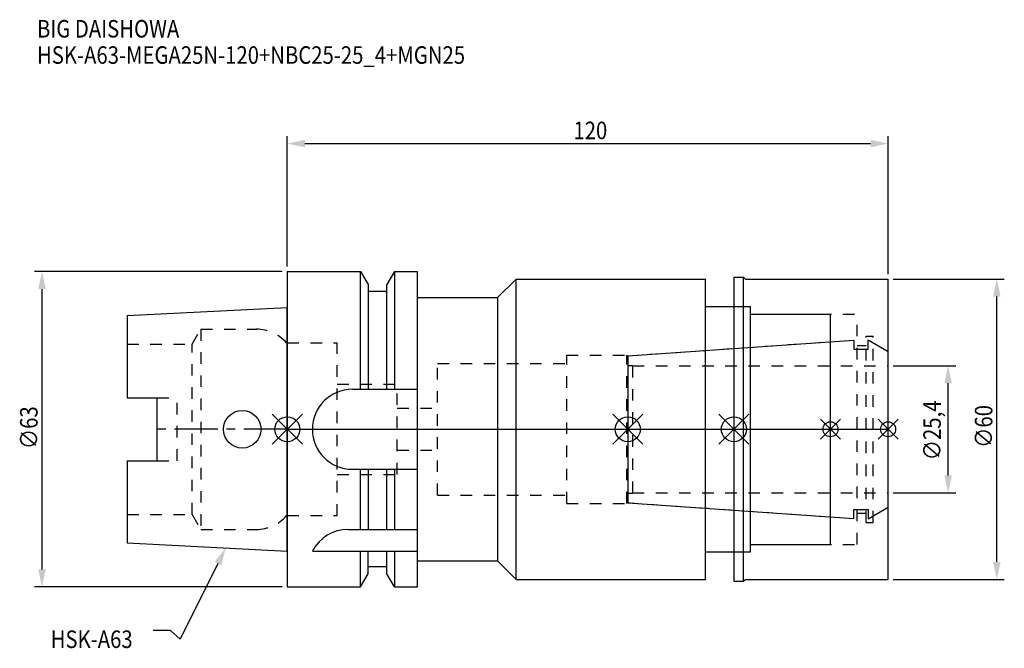
# Model space of a CAD drawing. Extents: x -53 to 143, y -44 to 82.
import ezdxf

# ---------------------------------------------------------------- set-up
doc = ezdxf.new("R2010")
doc.units = 0
doc.header["$LTSCALE"] = 23.1
doc.header["$PDMODE"] = 3
doc.header["$PDSIZE"] = 8
doc.linetypes.add('CENTER', pattern=[0.6, 0.375, -0.075, 0.075, -0.075])
doc.linetypes.add('DASHED', pattern=[0.2, 0.1, -0.1])
doc.layers.get('0').update_dxf_attribs({"linetype": 'CONTINUOUS'})
doc.layers.get('DEFPOINTS').update_dxf_attribs({"linetype": 'CONTINUOUS'})
for name, color, linetype in [('1', 4, 'CONTINUOUS'), ('2', 7, 'CONTINUOUS'), ('3', 1, 'DASHED'), ('4', 2, 'CENTER'), ('6', 5, 'CONTINUOUS'), ('NOCUT', 7, 'CONTINUOUS'), ('SK1', 4, 'CONTINUOUS'), ('SK3', 1, 'DASHED'), ('SK4', 2, 'CENTER')]:
    doc.layers.add(name, color=color, linetype=linetype)
doc.styles.get("Standard").update_dxf_attribs({"font": 'txt', "width": 0.85})
doc.dimstyles.get("Standard").update_dxf_attribs({"dimtxt": 3.5, "dimasz": 3.5, "dimexe": 1.5, "dimexo": 1, "dimtad": 1, "dimblk": '_FILLED', "dimblk1": '_FILLED', "dimblk2": '_FILLED', "dimcen": 0.09, "dimazin": 3, "dimtol": 1, "dimtp": 0.01, "dimtm": 0.01, "dimtfac": 1, "dimtofl": 0, "dimtmove": 0, "dimatfit": 3})

# ---------------------------------------------------------------- blocks, each defined once
blk = doc.blocks.new('_FILLED')
at = {"color": 0, "linetype": 'BYBLOCK'}
blk.add_solid([(0, 0), (-1, 0.214), (-1, -0.214)], dxfattribs=at)
blk = doc.blocks.new('*U13')
at = {"layer": '2', "color": 0, "width": 0.85}
blk.add_text('120', height=3.5, dxfattribs=at).set_placement((57.15, 57.94))
blk = doc.blocks.new('*D1')
at = {"layer": '2', "color": 0}
for p, q in [((0, 32.5), (0, 58.56)), ((3.5, 57.06), (116.5, 57.06)), ((120, 31), (120, 58.56))]:
    blk.add_line(p, q, dxfattribs=at)
at = {"layer": 'DEFPOINTS', "color": 0}
for p in [(120, 57.06), (0, 31.5), (120, 30)]:
    blk.add_point(p, dxfattribs=at)
blk.add_blockref('*U13', (0, 0))
at = {"layer": '2', "color": 0, "xscale": 3.5, "yscale": 3.5, "zscale": 3.5, "rotation": 180}
blk.add_blockref('_FILLED', (0, 57.06), dxfattribs=at)
at = {"layer": '2', "color": 0, "xscale": 3.5, "yscale": 3.5, "zscale": 3.5}
blk.add_blockref('_FILLED', (120, 57.06), dxfattribs=at)
blk = doc.blocks.new('*U12')
at = {"layer": '2', "color": 0, "width": 0.85}
blk.add_text('∅63', height=3.5, rotation=90, dxfattribs=at).set_placement((-49.88, -3.97))
blk = doc.blocks.new('*D2')
at = {"layer": '2', "color": 0}
for p, q in [((-1, 31.5), (-50.5, 31.5)), ((-49, -28), (-49, 28)), ((-1, -31.5), (-50.5, -31.5))]:
    blk.add_line(p, q, dxfattribs=at)
at = {"layer": 'DEFPOINTS', "color": 0}
for p in [(-49, 31.5), (0, 31.5), (0, -31.5)]:
    blk.add_point(p, dxfattribs=at)
blk.add_blockref('*U12', (0, 0))
at = {"layer": '2', "color": 0, "xscale": 3.5, "yscale": 3.5, "zscale": 3.5}
for p, rotation in [((-49, 31.5), 90), ((-49, -31.5), 270)]:
    blk.add_blockref('_FILLED', p, dxfattribs=dict(at, rotation=rotation))
blk = doc.blocks.new('*U11')
at = {"layer": '2', "color": 0, "width": 0.85}
blk.add_text('∅25,4', height=3.5, rotation=90, dxfattribs=at).set_placement((130.54, -6.2))
blk = doc.blocks.new('*D3')
at = {"layer": '2', "color": 0}
for p, q in [((121, 12.7), (133.5, 12.7)), ((132, -9.2), (132, 9.2)), ((121, -12.7), (133.5, -12.7))]:
    blk.add_line(p, q, dxfattribs=at)
at = {"layer": 'DEFPOINTS', "color": 0}
for p in [(120, 12.7), (132, 12.7), (120, -12.7)]:
    blk.add_point(p, dxfattribs=at)
blk.add_blockref('*U11', (0, 0))
at = {"layer": '2', "color": 0, "xscale": 3.5, "yscale": 3.5, "zscale": 3.5}
for p, rotation in [((132, 12.7), 90), ((132, -12.7), 270)]:
    blk.add_blockref('_FILLED', p, dxfattribs=dict(at, rotation=rotation))
blk = doc.blocks.new('*U10')
at = {"layer": '2', "color": 0, "width": 0.85}
blk.add_text('∅60', height=3.5, rotation=90, dxfattribs=at).set_placement((140.84, -3.72))
blk = doc.blocks.new('*D4')
at = {"layer": '2', "color": 0}
for p, q in [((121, 30), (143.22, 30)), ((141.72, -26.5), (141.72, 26.5)), ((121, -30), (143.22, -30))]:
    blk.add_line(p, q, dxfattribs=at)
at = {"layer": 'DEFPOINTS', "color": 0}
for p in [(120, 30), (141.72, 30), (120, -30)]:
    blk.add_point(p, dxfattribs=at)
blk.add_blockref('*U10', (0, 0))
at = {"layer": '2', "color": 0, "xscale": 3.5, "yscale": 3.5, "zscale": 3.5}
for p, rotation in [((141.72, 30), 90), ((141.72, -30), 270)]:
    blk.add_blockref('_FILLED', p, dxfattribs=dict(at, rotation=rotation))
blk = doc.blocks.new('*U7')
at = {"layer": '6', "width": 0.85}
for s, p in [('BIG DAISHOWA', (-50, 78.25)), ('HSK-A63-MEGA25N-120+NBC25-25_4+MGN25', (-50, 73))]:
    blk.add_text(s, height=3.5, dxfattribs=at).set_placement(p)
blk = doc.blocks.new('*U8')
at = {"layer": '6'}
blk.add_lwpolyline([(-13.86, -26.83), (-21.43, -41.94), (-23.31, -40.19), (-26.81, -40.19)], dxfattribs=at)
at = {"layer": '6', "xscale": 3.5, "yscale": 3.5, "zscale": 3.5, "rotation": 63.3787333636974}
blk.add_blockref('_FILLED', (-12.29, -23.7), dxfattribs=at)
blk = doc.blocks.new('*U9')
at = {"layer": '6', "width": 0.85}
blk.add_text('HSK-A63', height=3.5, dxfattribs=at).set_placement((-47.27, -43.69))

msp = doc.modelspace()

# ---------------------------------------------------------------- linework, layer by layer
for p, q in [((3, 3), (-3, -3)), ((-3, 3), (3, -3)), ((71, 3), (65, -3)), ((65, 3), (71, -3)), ((92.2, 3), (86.2, -3)), ((86.2, 3), (92.2, -3)), ((110.5, 2), (106.5, -2)), ((106.5, 2), (110.5, -2)), ((122, 2), (118, -2)), ((118, 2), (122, -2))]:
    msp.add_line(p, q)
for centre, radius in [((0, 0), 2.5), ((68, 0), 2.5), ((89.2, 0), 2.5), ((108.5, 0), 1.5), ((120, 0), 1.5)]:
    msp.add_circle(centre, radius)
at = {"layer": '1'}
for p, q in [((0, 31.5), (0, -31.5)), ((0, 31.5), (14.623, 31.5)), ((14.623, 8), (14.623, 31.5)), ((14.623, 31.5), (16.125, 28.898)), ((21.377, 31.5), (19.875, 28.898)), ((21.377, 31.5), (21.377, 8)), ((21.377, 31.5), (26, 31.5)), ((26, -31.5), (26, 31.5)), ((42, 26.3), (45.7, 30)), ((45.7, -30), (45.7, 30)), ((45.7, 30), (83.53, 30)), ((83.53, -30), (83.53, 30)), ((89.2, 30.35), (91.15, 30.35)), ((89.2, 30.35), (89.2, -30.35)), ((91.15, -30.35), (91.15, 30.35)), ((91.15, 30.35), (91.5, 30)), ((91.5, 30), (120, 30)), ((120, -30), (120, 30)), ((16.125, 28.898), (16.125, 8)), ((19.875, 8), (19.875, 28.898)), ((19.875, 27.5), (16.125, 27.5)), ((26, 26.3), (42, 26.3)), ((42, 26.3), (42, -26.3)), ((83.53, 24.5), (92.5, 24.5)), ((92.5, -24.5), (92.5, 24.5)), ((92.5, 23), (108.5, 23)), ((108.5, -23), (108.5, 23)), ((13, 8), (26, 8)), ((13, -8), (26, -8)), ((14.623, -20), (14.623, -8)), ((16.125, -8), (16.125, -20)), ((19.875, -20), (19.875, -8)), ((21.377, -8), (21.377, -20)), ((12.112, -20), (26, -20)), ((92.5, -23), (108.5, -23)), ((5, -24.336), (26, -24.336)), ((14.623, -31.5), (14.623, -24.336)), ((16.125, -28.898), (16.125, -24.336)), ((19.875, -28.898), (19.875, -24.336)), ((21.377, -24.336), (21.377, -31.5)), ((83.53, -24.5), (92.5, -24.5)), ((19.875, -27.5), (16.125, -27.5)), ((26, -26.3), (42, -26.3)), ((42, -26.3), (45.7, -30)), ((14.623, -31.5), (16.125, -28.898)), ((21.377, -31.5), (19.875, -28.898)), ((45.7, -30), (83.53, -30)), ((89.2, -30.35), (91.15, -30.35)), ((91.15, -30.35), (91.5, -30)), ((91.5, -30), (120, -30)), ((0, -31.5), (14.623, -31.5)), ((21.377, -31.5), (26, -31.5))]:
    msp.add_line(p, q, dxfattribs=at)
for centre, end in [((13, 0), 270), ((12.112, -28), 152.74338)]:
    msp.add_arc(centre, 8, 90, end, dxfattribs=at)
at = {"layer": '3'}
for p, q in [((89.2, 24.5), (92.5, 24.5)), ((92.5, -24.5), (92.5, 24.5)), ((92.5, 23), (113.8, 23)), ((113.8, -23), (113.8, 23)), ((115.6, 18.6), (117, 18.6)), ((115.6, -18.6), (115.6, 18.6)), ((117, -18.6), (117, 18.6)), ((0, -17.25), (0, 17.25)), ((0, 17.25), (9.95, 17.25)), ((9.95, -17.25), (9.95, 17.25)), ((67.8, 14.654), (108.5, 17.5)), ((113.8, 16.75), (115.6, 16.75)), ((117, 17.282), (120, 15.55)), ((55.8, -14.8), (55.8, 14.8)), ((55.8, 14.8), (67.8, 14.8)), ((67.8, -14.8), (67.8, 14.8)), ((30, -13.15), (30, 13.15)), ((30, 13.15), (55.8, 13.15)), ((9.95, 9), (21.95, 9)), ((21.95, -9), (21.95, 9)), ((21.95, 4.2), (30, 4.2)), ((21.95, -4.2), (30, -4.2)), ((9.95, -9), (21.95, -9)), ((30, -13.15), (55.8, -13.15)), ((55.8, -14.8), (67.8, -14.8)), ((67.8, -14.654), (108.5, -17.5)), ((117, -17.282), (120, -15.55)), ((0, -17.25), (9.95, -17.25)), ((113.8, -16.75), (115.6, -16.75)), ((115.6, -18.6), (117, -18.6)), ((92.5, -23), (113.8, -23)), ((89.2, -24.5), (92.5, -24.5))]:
    msp.add_line(p, q, dxfattribs=at)
at = {"layer": '4'}
msp.add_line((0, 0), (120, 0), dxfattribs=at)
at = {"layer": 'NOCUT'}
for p, q in [((0, 0), (0, -31.5)), ((0, 0), (120, 0)), ((68, 0), (68, -14.668)), ((89.2, 0), (89.2, -30.35)), ((108.5, -23), (108.5, 0)), ((120, -30), (120, 0)), ((68, -14.668), (113.148, -17.825)), ((116, -17.859), (120, -15.55)), ((113.148, -16), (116, -16)), ((113.148, -17.825), (113.148, -16)), ((116, -16), (116, -17.859)), ((92.5, -23), (108.5, -23)), ((92.5, -24.5), (92.5, -23)), ((83.53, -24.5), (92.5, -24.5)), ((83.53, -30), (83.53, -24.5)), ((16.125, -28.898), (16.125, -27.5)), ((19.875, -27.5), (16.125, -27.5)), ((19.875, -28.898), (19.875, -27.5)), ((26, -26.3), (42, -26.3)), ((26, -31.5), (26, -26.3)), ((42, -26.3), (45.7, -30)), ((14.623, -31.5), (16.125, -28.898)), ((21.377, -31.5), (19.875, -28.898)), ((45.7, -30), (83.53, -30)), ((89.2, -30.35), (91.15, -30.35)), ((91.15, -30.35), (91.5, -30)), ((91.5, -30), (120, -30)), ((0, -31.5), (14.623, -31.5)), ((21.377, -31.5), (26, -31.5))]:
    msp.add_line(p, q, dxfattribs=at)
at = {"layer": 'SK1'}
for p, q in [((-32, 22.715), (0, 24.315)), ((0, -24.315), (0, 24.315)), ((-32, 22.715), (-32, 6.27)), ((68, 14.668), (113.148, 17.825)), ((113.148, 17.825), (113.148, 16)), ((116, 17.859), (120, 15.55)), ((116, 16), (116, 17.859)), ((113.148, 16), (116, 16)), ((68, 14.668), (68, -14.668)), ((120, -15.55), (120, 15.55)), ((-32, 6.27), (-26, 6.27)), ((-26, -6.27), (-26, 6.27)), ((-32, -6.27), (-32, -22.715)), ((-32, -6.27), (-26, -6.27)), ((68, -14.668), (113.148, -17.825)), ((116, -17.859), (120, -15.55)), ((113.148, -16), (116, -16)), ((113.148, -17.825), (113.148, -16)), ((116, -16), (116, -17.859)), ((-32, -22.715), (0, -24.315))]:
    msp.add_line(p, q, dxfattribs=at)
msp.add_circle((-9, 0), 3.75, dxfattribs=at)
at = {"layer": 'SK3'}
for p, q in [((-18.996, 17), (-17.264, 20)), ((-17.264, 20), (-17.264, -20)), ((-17.264, 20), (-6.186, 20)), ((-32, 17), (-18.996, 17)), ((-18.996, -17), (-18.996, 17)), ((0, 17.25), (-0.15, 17.25)), ((0, -17.25), (0, 17.25)), ((68, 12.75), (69, 12.75)), ((69, -12.75), (69, 12.75)), ((69, 12.7), (120, 12.7)), ((-26, 6.27), (-22, 6.27)), ((-22, -6.27), (-22, 6.27)), ((-26, -6.27), (-22, -6.27)), ((68, -12.75), (69, -12.75)), ((69, -12.7), (120, -12.7)), ((-32, -17), (-18.996, -17)), ((-18.996, -17), (-17.264, -20)), ((0, -17.25), (-0.15, -17.25)), ((-17.264, -20), (-6.186, -20))]:
    msp.add_line(p, q, dxfattribs=at)
for centre, start, end in [((-6.186, 12), 41.0145, 90), ((-6.186, -12), 270, 318.9855)]:
    msp.add_arc(centre, 8, start, end, dxfattribs=at)
at = {"layer": 'SK4'}
for p, q in [((0, 0), (-26, 0)), ((68, 0), (120, 0))]:
    msp.add_line(p, q, dxfattribs=at)

# ---------------------------------------------------------------- block references
for name in ['*U7', '*U8', '*U9']:
    msp.add_blockref(name, (0, 0))

# ---------------------------------------------------------------- dimensions: what is measured, and where the dimension line sits
at = {"layer": '2'}
dim = msp.add_linear_dim(base=(120, 57.065), p1=(0, 31.5), p2=(120, 30), dimstyle='Standard', dxfattribs=at)
dim.commit()
dim.dimension.update_dxf_attribs({"geometry": '*D1', "text_midpoint": (60.372, 57.065), "dimtype": 128})
for base, p1, p2, picture, middle in [((-49, 31.5), (0, -31.5), (0, 31.5), '*D2', (-49, 0)), ((141.715, 30), (120, -30), (120, 30), '*D4', (141.715, 0)), ((132, 12.7), (120, -12.7), (120, 12.7), '*D3', (132, 0))]:
    dim = msp.add_linear_dim(base=base, p1=p1, p2=p2, angle=90, text='%%c<>', dimstyle='Standard', dxfattribs=at)
    dim.commit()
    dim.dimension.update_dxf_attribs({"geometry": picture, "text_midpoint": middle, "dimtype": 128})

doc.saveas('drawing.dxf')
